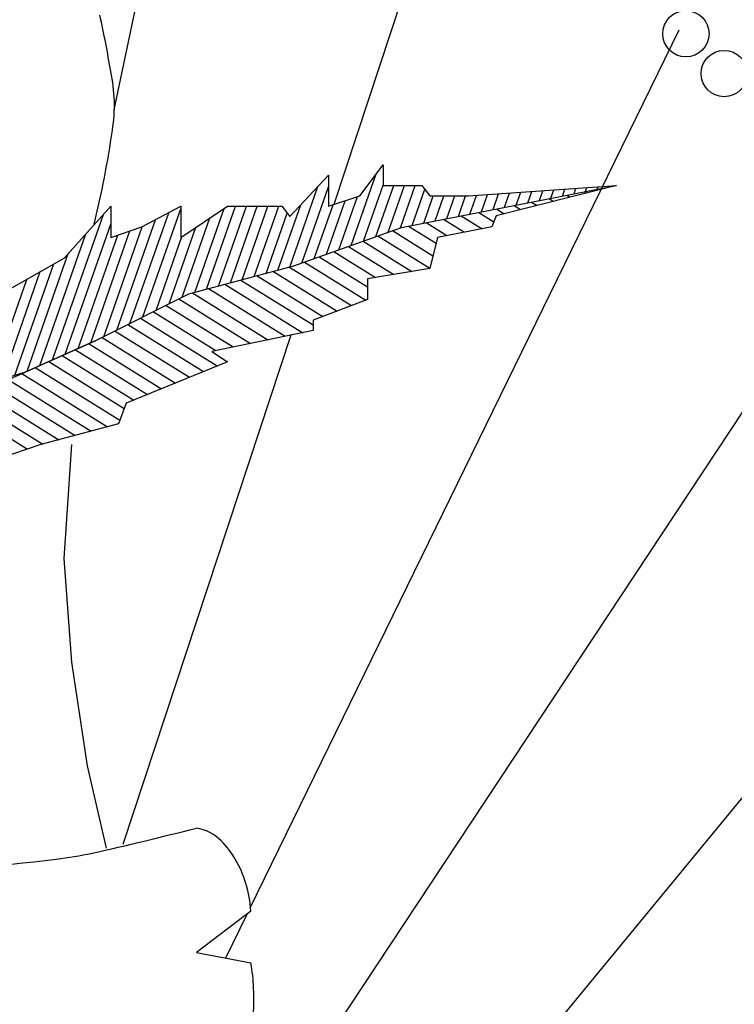
# Model space of a CAD drawing. Units: inches. Extents: x 7.2 to 23, y 3.2 to 13.3.
# Drawn here: x 19.2 to 19.4, y 4 to 4.3 of the extents above; entities that cross this region are included whole.
import ezdxf

# ---------------------------------------------------------------- set-up
doc = ezdxf.new("R2010")
doc.units = ezdxf.units.IN
doc.header["$MEASUREMENT"] = 0
doc.layers.add('PROPOSED', color=1, linetype='Continuous')

# ---------------------------------------------------------------- blocks, each defined once
blk = doc.blocks.new('628')
at = {"layer": 'PROPOSED', "color": 1}
for p, q in [((2334844.369976028, 1403959.737344756, 0.019416335), (2334844.348112977, 1403959.634017397, 0.019416335)), ((2334844.437895769, 1403959.70444211, 0.019416335), (2334844.406375367, 1403959.608945772, 0.019416335)), ((2334844.497582808, 1403959.655088134, 0.019416335), (2334844.384160225, 1403959.422770475, 0.019416335)), ((2334844.41319768, 1403959.611217937, 0.019416335), (2334844.419372205, 1403959.619443596, 0.019416335)), ((2334844.419372205, 1403959.619443596, 0.019416335), (2334844.419372205, 1403959.613959824, 0.019416335)), ((2334844.410951999, 1403959.598111073, 0.019416335), (2334844.417575571, 1403959.617050134, 0.019416335)), ((2334844.394674118, 1403959.60573416, 0.019416335), (2334844.404964988, 1403959.61670171, 0.019416335)), ((2334844.404964988, 1403959.61670171, 0.019416335), (2334844.404964988, 1403959.608476046, 0.019416335)), ((2334844.394699435, 1403959.592401628, 0.019416335), (2334844.402147923, 1403959.613699408, 0.019416335)), ((2334844.397918127, 1403959.593452532, 0.019416335), (2334844.404964988, 1403959.613601921, 0.019416335)), ((2334844.414210468, 1403959.599275708, 0.019416335), (2334844.419372205, 1403959.614034883, 0.019416335)), ((2334844.417468935, 1403959.600440343, 0.019416335), (2334844.422197113, 1403959.613959824, 0.019416335)), ((2334844.419372205, 1403959.613959824, 0.019416335), (2334844.429663075, 1403959.613959824, 0.019416335)), ((2334844.420727403, 1403959.601604978, 0.019416335), (2334844.425048273, 1403959.613959824, 0.019416335)), ((2334844.423985871, 1403959.602769613, 0.019416335), (2334844.427899432, 1403959.613959824, 0.019416335)), ((2334844.424273232, 1403959.602872321, 0.019416335), (2334844.481117416, 1403959.613959824, 0.019416335)), ((2334844.427063274, 1403959.603416521, 0.019416335), (2334844.430404946, 1403959.612971507, 0.019416335)), ((2334844.429663075, 1403959.613959824, 0.019416335), (2334844.431721248, 1403959.611217937, 0.019416335)), ((2334844.442012113, 1403959.611217937, 0.019416335), (2334844.481117416, 1403959.613959824, 0.019416335)), ((2334844.445422617, 1403959.606997525, 0.019416335), (2334844.447021462, 1403959.61156917, 0.019416335)), ((2334844.448482507, 1403959.607594359, 0.019416335), (2334844.449944293, 1403959.611774106, 0.019416335)), ((2334844.481117416, 1403959.613959824, 0.019416335), (2334844.449333767, 1403959.605962968, 0.019416335)), ((2334844.451542397, 1403959.608191193, 0.019416335), (2334844.452867125, 1403959.611979041, 0.019416335)), ((2334844.454602288, 1403959.608788027, 0.019416335), (2334844.455789956, 1403959.612183977, 0.019416335)), ((2334844.457662179, 1403959.609384861, 0.019416335), (2334844.458712788, 1403959.612388913, 0.019416335)), ((2334844.460722069, 1403959.609981695, 0.019416335), (2334844.461635619, 1403959.612593848, 0.019416335)), ((2334844.463781959, 1403959.610578529, 0.019416335), (2334844.464558451, 1403959.612798784, 0.019416335)), ((2334844.46684185, 1403959.611175363, 0.019416335), (2334844.467481283, 1403959.61300372, 0.019416335)), ((2334844.469901741, 1403959.611772198, 0.019416335), (2334844.470404114, 1403959.613208656, 0.019416335)), ((2334844.472637755, 1403959.612305859, 0.019416335), (2334844.473186841, 1403959.611964468, 0.019416335)), ((2334844.472961631, 1403959.612369031, 0.019416335), (2334844.473326946, 1403959.613413591, 0.019416335)), ((2334844.476021521, 1403959.612965866, 0.019416335), (2334844.476249777, 1403959.613618527, 0.019416335)), ((2334844.477291981, 1403959.61321367, 0.019416335), (2334844.477539691, 1403959.613059658, 0.019416335)), ((2334844.479081412, 1403959.613562699, 0.019416335), (2334844.479172609, 1403959.613823463, 0.019416335)), ((2334844.404435064, 1403959.595781803, 0.019416335), (2334844.409390051, 1403959.60994981, 0.019416335)), ((2334844.404964988, 1403959.608476046, 0.019416335), (2334844.41319768, 1403959.611217937, 0.019416335)), ((2334844.407693531, 1403959.596946438, 0.019416335), (2334844.412617088, 1403959.611024572, 0.019416335)), ((2334844.430123165, 1403959.604013355, 0.019416335), (2334844.432642828, 1403959.611217937, 0.019416335)), ((2334844.431721248, 1403959.611217937, 0.019416335), (2334844.442012113, 1403959.611217937, 0.019416335)), ((2334844.433183055, 1403959.604610189, 0.019416335), (2334844.435493988, 1403959.611217937, 0.019416335)), ((2334844.436242945, 1403959.605207023, 0.019416335), (2334844.438345147, 1403959.611217937, 0.019416335)), ((2334844.439302836, 1403959.605803857, 0.019416335), (2334844.441196306, 1403959.611217937, 0.019416335)), ((2334844.442362726, 1403959.606400691, 0.019416335), (2334844.44409863, 1403959.611364234, 0.019416335)), ((2334844.458675076, 1403959.609582428, 0.019416335), (2334844.460128291, 1403959.6086789, 0.019416335)), ((2334844.463329302, 1403959.610490238, 0.019416335), (2334844.464481141, 1403959.60977409, 0.019416335)), ((2334844.467983529, 1403959.611398049, 0.019416335), (2334844.468833991, 1403959.610869279, 0.019416335)), ((2334844.331929765, 1403959.567818019, 0.019416335), (2334844.345395774, 1403959.606321951, 0.019416335)), ((2334844.334987074, 1403959.59476661, 0.019416335), (2334844.347336117, 1403959.608476046, 0.019416335)), ((2334844.347336117, 1403959.608476046, 0.019416335), (2334844.347336117, 1403959.600250387, 0.019416335)), ((2334844.352404535, 1403959.577447753, 0.019416335), (2334844.362659727, 1403959.606770861, 0.019416335)), ((2334844.355568815, 1403959.602992273, 0.019416335), (2334844.365859685, 1403959.608476046, 0.019416335)), ((2334844.35586373, 1403959.579186335, 0.019416335), (2334844.365859685, 1403959.607768196, 0.019416335)), ((2334844.365859685, 1403959.600250387, 0.019416335), (2334844.378208729, 1403959.608476046, 0.019416335)), ((2334844.365859685, 1403959.608476046, 0.019416335), (2334844.365859685, 1403959.600250387, 0.019416335)), ((2334844.369546349, 1403959.585699867, 0.019416335), (2334844.377300243, 1403959.607870907, 0.019416335)), ((2334844.372690485, 1403959.586537587, 0.019416335), (2334844.380363038, 1403959.608476046, 0.019416335)), ((2334844.375834621, 1403959.587375308, 0.019416335), (2334844.383214198, 1403959.608476046, 0.019416335)), ((2334844.378208729, 1403959.608476046, 0.019416335), (2334844.392615945, 1403959.608476046, 0.019416335)), ((2334844.378978756, 1403959.588213028, 0.019416335), (2334844.386065357, 1403959.608476046, 0.019416335)), ((2334844.382122892, 1403959.589050748, 0.019416335), (2334844.388916516, 1403959.608476046, 0.019416335)), ((2334844.385267028, 1403959.589888468, 0.019416335), (2334844.391767676, 1403959.608476046, 0.019416335)), ((2334844.388411163, 1403959.590726188, 0.019416335), (2334844.393982257, 1403959.606655853, 0.019416335)), ((2334844.391555299, 1403959.591563908, 0.019416335), (2334844.397602596, 1403959.608855201, 0.019416335)), ((2334844.392615945, 1403959.608476046, 0.019416335), (2334844.394674118, 1403959.60573416, 0.019416335)), ((2334844.401176596, 1403959.594617167, 0.019416335), (2334844.406163015, 1403959.608875048, 0.019416335)), ((2334844.444712397, 1403959.606858996, 0.019416335), (2334844.448718065, 1403959.604368498, 0.019416335)), ((2334844.449366623, 1403959.607766807, 0.019416335), (2334844.451422592, 1403959.606488522, 0.019416335)), ((2334844.454020849, 1403959.608674617, 0.019416335), (2334844.455775442, 1403959.607583711, 0.019416335)), ((2334844.335305129, 1403959.569316899, 0.019416335), (2334844.347336117, 1403959.603717616, 0.019416335)), ((2334844.34894534, 1403959.57570917, 0.019416335), (2334844.359155509, 1403959.604903542, 0.019416335)), ((2334844.366241315, 1403959.584402083, 0.019416335), (2334844.373583177, 1403959.60539498, 0.019416335)), ((2334844.430749718, 1403959.604135565, 0.019416335), (2334844.436244124, 1403959.600719453, 0.019416335)), ((2334844.435403944, 1403959.605043375, 0.019416335), (2334844.440925502, 1403959.601610382, 0.019416335)), ((2334844.44005817, 1403959.605951186, 0.019416335), (2334844.44560688, 1403959.602501311, 0.019416335)), ((2334844.449333767, 1403959.605962968, 0.019416335), (2334844.448186637, 1403959.602992273, 0.019416335)), ((2334844.328554402, 1403959.566319138, 0.019416335), (2334844.340735055, 1403959.601147799, 0.019416335)), ((2334844.342055857, 1403959.572314661, 0.019416335), (2334844.352417732, 1403959.60194281, 0.019416335)), ((2334844.345486145, 1403959.573970588, 0.019416335), (2334844.355651291, 1403959.603036223, 0.019416335)), ((2334844.347336117, 1403959.600250387, 0.019416335), (2334844.355568815, 1403959.602992273, 0.019416335)), ((2334844.36278212, 1403959.582663501, 0.019416335), (2334844.369866109, 1403959.602919054, 0.019416335)), ((2334844.395793251, 1403959.592693063, 0.019416335), (2334844.424273232, 1403959.602872321, 0.019416335)), ((2334844.421910869, 1403959.60202797, 0.019416335), (2334844.432566512, 1403959.595402893, 0.019416335)), ((2334844.426095491, 1403959.603227754, 0.019416335), (2334844.433389655, 1403959.598692655, 0.019416335)), ((2334844.448186637, 1403959.602992273, 0.019416335), (2334844.433779421, 1403959.600250387, 0.019416335)), ((2334844.338680493, 1403959.57081578, 0.019416335), (2334844.349190697, 1403959.600868052, 0.019416335)), ((2334844.544920806, 1403959.600250388, 0.019416335), (2334844.347336118, 1403959.301384663, 0.019416335)), ((2334844.359322925, 1403959.580924918, 0.019416335), (2334844.366149043, 1403959.600443127, 0.019416335)), ((2334844.41414597, 1403959.599252655, 0.019416335), (2334844.427028193, 1403959.591243216, 0.019416335)), ((2334844.418028419, 1403959.600640313, 0.019416335), (2334844.431743369, 1403959.592113132, 0.019416335)), ((2334844.433779421, 1403959.600250387, 0.019416335), (2334844.431721248, 1403959.592024723, 0.019416335)), ((2334844.325179038, 1403959.564820257, 0.019416335), (2334844.336074335, 1403959.595973646, 0.019416335)), ((2334844.40638107, 1403959.59647734, 0.019416335), (2334844.417382877, 1403959.589637038, 0.019416335)), ((2334844.41026352, 1403959.597864998, 0.019416335), (2334844.422205535, 1403959.590440127, 0.019416335)), ((2334844.320579858, 1403959.586540951, 0.019416335), (2334844.334987074, 1403959.59476661, 0.019416335)), ((2334844.39861617, 1403959.593702025, 0.019416335), (2334844.41481425, 1403959.583630974, 0.019416335)), ((2334844.40249862, 1403959.595089683, 0.019416335), (2334844.415255853, 1403959.587157956, 0.019416335)), ((2334844.318749862, 1403959.562741923, 0.019416335), (2334844.328693135, 1403959.591173147, 0.019416335)), ((2334844.321952065, 1403959.563745678, 0.019416335), (2334844.332255638, 1403959.593207123, 0.019416335)), ((2334844.368007902, 1403959.585289965, 0.019416335), (2334844.395793251, 1403959.592693063, 0.019416335)), ((2334844.390345049, 1403959.59124145, 0.019416335), (2334844.407229138, 1403959.580743877, 0.019416335)), ((2334844.394625189, 1403959.592381846, 0.019416335), (2334844.411021694, 1403959.582187425, 0.019416335)), ((2334844.431721248, 1403959.592024723, 0.019416335), (2334844.415255853, 1403959.589282837, 0.019416335)), ((2334844.315547659, 1403959.561738169, 0.019416335), (2334844.325130631, 1403959.58913917, 0.019416335)), ((2334844.381784768, 1403959.588960658, 0.019416335), (2334844.400848637, 1403959.577107821, 0.019416335)), ((2334844.386064908, 1403959.590101054, 0.019416335), (2334844.403436582, 1403959.579300328, 0.019416335)), ((2334844.415255853, 1403959.589282837, 0.019416335), (2334844.415255853, 1403959.58379906, 0.019416335)), ((2334844.368944346, 1403959.58553947, 0.019416335), (2334844.388909291, 1403959.573126395, 0.019416335)), ((2334844.373224487, 1403959.586679867, 0.019416335), (2334844.393507768, 1403959.574068867, 0.019416335)), ((2334844.377504628, 1403959.587820262, 0.019416335), (2334844.398106246, 1403959.575011339, 0.019416335)), ((2334844.343219772, 1403959.572831514, 0.019416335), (2334844.368007902, 1403959.585289965, 0.019416335)), ((2334844.365366522, 1403959.583962414, 0.019416335), (2334844.384310814, 1403959.572183923, 0.019416335)), ((2334844.415255853, 1403959.58379906, 0.019416335), (2334844.400848637, 1403959.578315287, 0.019416335)), ((2334844.358604257, 1403959.580563718, 0.019416335), (2334844.375113859, 1403959.570298979, 0.019416335)), ((2334844.361985389, 1403959.582263066, 0.019416335), (2334844.379712337, 1403959.571241451, 0.019416335)), ((2334844.355223125, 1403959.578864369, 0.019416335), (2334844.375519328, 1403959.566245335, 0.019416335)), ((2334844.400848637, 1403959.578315287, 0.019416335), (2334844.400848637, 1403959.575573401, 0.019416335)), ((2334844.34846086, 1403959.575465672, 0.019416335), (2334844.368149489, 1403959.563224394, 0.019416335)), ((2334844.351841992, 1403959.577165021, 0.019416335), (2334844.371834408, 1403959.564734865, 0.019416335)), ((2334844.400848637, 1403959.575573401, 0.019416335), (2334844.374092377, 1403959.570089623, 0.019416335)), ((2334844.312347166, 1403959.559122073, 0.019416335), (2334844.343219772, 1403959.572831514, 0.019416335)), ((2334844.343219772, 1403959.572831514, 0.019416335), (2334844.324696209, 1403959.56460585, 0.019416335)), ((2334844.345079728, 1403959.573766324, 0.019416335), (2334844.364464569, 1403959.561713924, 0.019416335)), ((2334844.394961948, 1403959.574366906, 0.019416335), (2334844.350491634, 1403959.439636638, 0.019416335)), ((2334844.338048236, 1403959.570535017, 0.019416335), (2334844.357094729, 1403959.558692983, 0.019416335)), ((2334844.341615055, 1403959.572118916, 0.019416335), (2334844.360779649, 1403959.560203453, 0.019416335)), ((2334844.374092377, 1403959.570089623, 0.019416335), (2334844.378208729, 1403959.567347737, 0.019416335)), ((2334844.330914598, 1403959.567367219, 0.019416335), (2334844.350910112, 1403959.554935137, 0.019416335)), ((2334844.334481417, 1403959.568951118, 0.019416335), (2334844.35340981, 1403959.557182512, 0.019416335)), ((2334844.378208729, 1403959.567347737, 0.019416335), (2334844.351452469, 1403959.556380186, 0.019416335)), ((2334844.32734778, 1403959.56578332, 0.019416335), (2334844.349753267, 1403959.551852852, 0.019416335)), ((2334844.324696209, 1403959.56460585, 0.019416335), (2334844.289707252, 1403959.5536383, 0.019416335)), ((2334844.320214143, 1403959.562615521, 0.019416335), (2334844.342162151, 1403959.548969489, 0.019416335)), ((2334844.323780961, 1403959.56419942, 0.019416335), (2334844.346442291, 1403959.550109885, 0.019416335)), ((2334844.313080505, 1403959.559447723, 0.019416335), (2334844.33360187, 1403959.546688697, 0.019416335)), ((2334844.316647324, 1403959.561031622, 0.019416335), (2334844.33788201, 1403959.547829093, 0.019416335)), ((2334844.309358008, 1403959.557960616, 0.019416335), (2334844.32932173, 1403959.5455483, 0.019416335)), ((2334844.30559522, 1403959.556498559, 0.019416335), (2334844.325304665, 1403959.544244339, 0.019416335)), ((2334844.351452469, 1403959.556380186, 0.019416335), (2334844.349394296, 1403959.550896414, 0.019416335)), ((2334844.349394296, 1403959.550896414, 0.019416335), (2334844.328812555, 1403959.545412636, 0.019416335)), ((2334844.328812555, 1403959.545412636, 0.019416335), (2334844.312347166, 1403959.539928864, 0.019416335)), ((2334844.328812555, 1403959.545412636, 0.019416335), (2334844.328812555, 1403959.545412636, 0.019416335)), ((2334844.334987074, 1403959.515251877, 0.019416335), (2334844.337045253, 1403959.545412636, 0.019416335)), ((2334844.579909763, 1403959.531703202, 0.019416335), (2334844.426376138, 1403959.345147828, 0.019416335)), ((2334844.337045253, 1403959.487833004, 0.019416335), (2334844.334987074, 1403959.515251877, 0.019416335)), ((2334844.341161598, 1403959.460414131, 0.019416335), (2334844.337045253, 1403959.487833004, 0.019416335)), ((2334844.346193116, 1403959.438682229, 0.019416335), (2334844.341161598, 1403959.460414131, 0.019416335)), ((2334844.384383247, 1403959.422027703, 0.019416335), (2334844.369976031, 1403959.411060158, 0.019416335)), ((2334844.383451172, 1403959.421318158, 0.019416335), (2334844.377723164, 1403959.409585772, 0.019416335)), ((2334844.369976031, 1403959.411060158, 0.019416335), (2334844.384383247, 1403959.408318267, 0.019416335))]:
    blk.add_line(p, q, dxfattribs=at)
for centre in [(2334844.499501117, 1403959.654121058, 0.019416335), (2334844.509645773, 1403959.643569991, 0.019416335)]:
    blk.add_circle(centre, 0.006128565629361259, dxfattribs=at)
for centre, radius, start, end in [((2334844.064353454, 1403959.597217415, 0.019416335), 0.2868433278479929, 9.41097482343563, 12.44921404364506), ((2334844.307031975, 1403959.635259461, 0.019416335), 0.04126673485128396, 350.7259595967307, 12.39956838754817), ((2334844.107569416, 1403959.662320706, 0.019416335), 0.2425441374542724, 346.0146723595107, 352.0104875270873), ((2334844.114555298, 1403960.44362486, 0.019416335), 1.031777097157157, 282.7576013179163, 284.33282821037), ((2334844.368292635, 1403959.4325999, 0.019416335), 0.01148692317973419, 43.97793826107825, 81.57301841868359), ((2334844.360127285, 1403959.4241444, 0.019416335), 0.0232378116175478, 29.92554608581673, 45.00066546669284), ((2334844.31808022, 1403959.553760138, 0.019416335), 0.118953395045641, 277.1708066311588, 281.7968722232995), ((2334842.737663927, 1403973.669417795, 0.019416335), 14.32279774321555, 276.204035947491, 276.3948394821259), ((2334844.359043818, 1403959.422731681, 0.019416335), 0.02489098925043629, 15.23966635006894, 31.49988432044572), ((2334844.358357761, 1403959.421018001, 0.019416335), 0.02604506610849937, 2.221770791298072, 18.48198876962692), ((2334844.341676665, 1403959.400280551, 0.019416335), 0.04345638112219358, 1.64038645782117, 10.65883221890924), ((2334844.341567293, 1403959.398573495, 0.019416335), 0.04364781901969194, 354.8583052945992, 3.876751052216527)]:
    blk.add_arc(centre, radius, start, end, dxfattribs=at)

msp = doc.modelspace()

# ---------------------------------------------------------------- block references
msp.add_blockref('628', (-2334825.118068371, -1403955.397770728))

doc.saveas('drawing.dxf')
